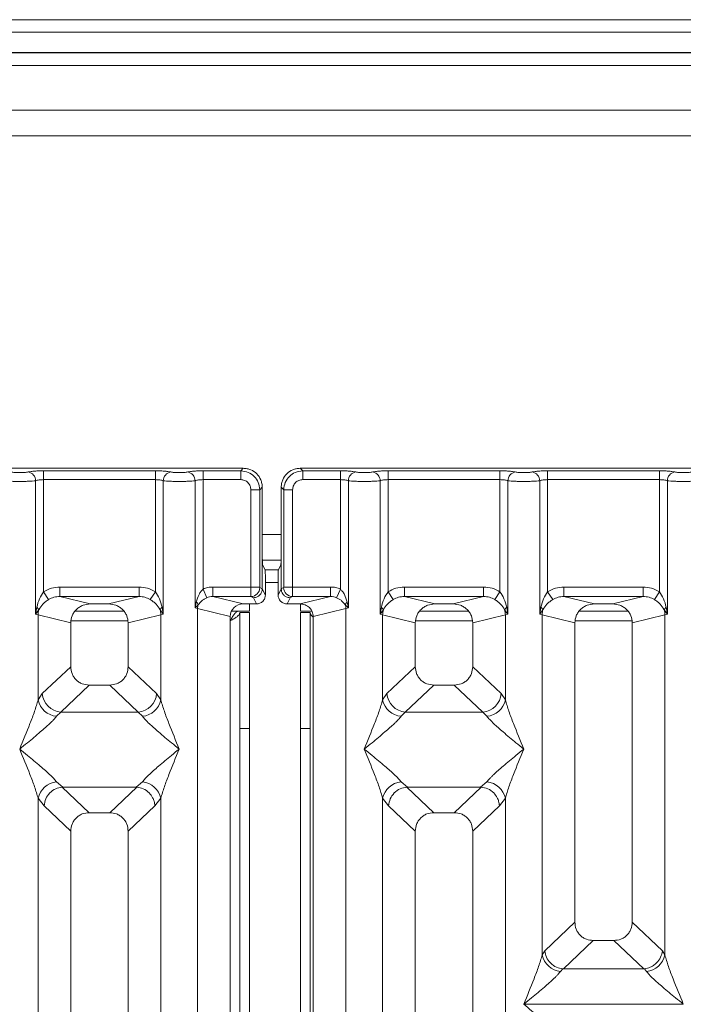
# Model space of a CAD drawing. Units: millimetres. Extents: x 5 to 415, y 5 to 292.
# Drawn here: x 69 to 78, y 129 to 143 of the extents above; entities that cross this region are included whole.
import ezdxf

# ---------------------------------------------------------------- set-up
doc = ezdxf.new("R2010")
doc.units = ezdxf.units.MM

msp = doc.modelspace()

# ---------------------------------------------------------------- linework, layer by layer
at = {"color": 7, "linetype": 'Continuous', "lineweight": 15}
for p, q in [((191.6798, 143.12499), (39.22526, 143.12499)), ((191.6798, 142.94594), (39.22526, 142.94594)), ((192.04344, 142.65776), (38.86162, 142.65776)), ((192.04344, 142.65224), (38.86162, 142.65224)), ((100.95253, 141.83405), (44.22526, 141.83405)), ((100.95253, 141.47042), (44.22526, 141.47042)), ((72.18389, 136.73362), (63.53997, 136.73362)), ((69.33845, 136.69791), (70.93087, 136.69791)), ((69.33845, 136.69791), (69.33845, 136.57188)), ((70.93087, 136.69791), (70.93087, 136.57188)), ((71.61117, 136.69791), (72.14818, 136.69791)), ((71.61117, 136.57188), (71.61117, 136.69791)), ((72.14818, 136.69791), (72.18389, 136.73362)), ((72.14818, 136.57188), (72.14818, 136.69791)), ((72.99452, 136.73362), (73.03023, 136.69791)), ((81.63843, 136.73362), (72.99452, 136.73362)), ((73.03023, 136.69791), (73.56724, 136.69791)), ((73.03023, 136.69791), (73.03023, 136.57188)), ((73.56724, 136.69791), (73.56724, 136.57188)), ((74.24754, 136.69791), (75.83996, 136.69791)), ((74.24754, 136.69791), (74.24754, 136.57188)), ((75.83996, 136.69791), (75.83996, 136.57188)), ((76.52026, 136.69791), (78.11269, 136.69791)), ((76.52026, 136.69791), (76.52026, 136.57188)), ((78.11269, 136.69791), (78.11269, 136.57188)), ((69.22506, 134.65688), (69.22506, 136.55541)), ((69.33845, 136.57188), (69.33845, 134.97533)), ((70.93087, 136.57188), (69.33845, 136.57188)), ((70.93087, 134.97533), (70.93087, 136.57188)), ((71.04426, 136.55541), (71.04426, 134.65688)), ((71.49779, 134.74448), (71.49779, 136.55541)), ((71.61117, 136.57188), (71.61117, 135.01265)), ((72.14818, 136.57188), (71.61117, 136.57188)), ((73.03023, 136.57188), (73.56724, 136.57188)), ((73.56724, 135.01265), (73.56724, 136.57188)), ((73.68062, 136.55541), (73.68062, 134.74448)), ((74.13415, 134.65688), (74.13415, 136.55541)), ((74.24754, 136.57188), (74.24754, 134.97533)), ((74.24754, 136.57188), (75.83996, 136.57188)), ((75.83996, 134.97533), (75.83996, 136.57188)), ((75.95335, 136.55541), (75.95335, 134.65688)), ((76.40688, 134.65688), (76.40688, 136.55541)), ((76.52026, 136.57188), (76.52026, 134.97533)), ((76.52026, 136.57188), (78.11269, 136.57188)), ((78.11269, 134.97533), (78.11269, 136.57188)), ((78.22607, 136.55541), (78.22607, 134.65688)), ((72.29222, 135.0426), (72.29222, 136.42784)), ((72.29222, 136.42784), (72.41825, 136.42784)), ((72.45396, 136.46355), (72.41825, 136.42784)), ((72.41825, 136.42784), (72.41825, 135.0426)), ((72.45396, 135.53975), (72.45396, 136.46355)), ((72.72445, 136.46355), (72.76016, 136.42784)), ((72.72445, 136.46355), (72.72445, 135.53975)), ((72.76016, 135.0426), (72.76016, 136.42784)), ((72.76016, 136.42784), (72.88619, 136.42784)), ((72.88619, 136.42784), (72.88619, 135.0426)), ((72.45396, 135.53975), (72.45396, 135.01728)), ((72.72445, 135.01728), (72.72445, 135.53975)), ((72.45547, 135.42496), (72.72294, 135.42496)), ((72.49471, 135.2886), (72.45987, 135.35838)), ((72.68369, 135.2886), (72.49471, 135.2886)), ((72.68369, 135.2886), (72.71854, 135.35838)), ((72.49841, 135.17524), (72.49841, 134.92829)), ((72.68, 135.17524), (72.68, 134.92829)), ((69.33845, 134.97533), (69.41039, 134.86305)), ((69.57062, 135.0426), (70.69869, 135.0426)), ((69.57062, 135.0426), (69.57062, 134.90657)), ((70.69869, 135.0426), (70.69869, 134.90657)), ((70.93087, 134.97533), (70.85893, 134.86305)), ((71.66663, 134.8905), (71.61117, 135.01265)), ((72.29222, 135.0426), (71.75059, 135.0426)), ((71.75059, 135.0426), (71.75059, 134.90657)), ((72.41825, 135.0426), (72.29222, 135.0426)), ((72.45396, 135.01636), (72.41944, 135.03353)), ((72.45396, 135.01636), (72.45396, 135.01728)), ((72.49841, 134.92829), (72.45396, 135.01728)), ((72.68, 134.92829), (72.72445, 135.01728)), ((72.72445, 135.01636), (72.75897, 135.03353)), ((72.72445, 135.01728), (72.72445, 135.01636)), ((72.76016, 135.0426), (72.88619, 135.0426)), ((72.88619, 135.0426), (73.42782, 135.0426)), ((73.42782, 134.90657), (73.42782, 135.0426)), ((73.56724, 135.01265), (73.51177, 134.8905)), ((74.24754, 134.97533), (74.31948, 134.86305)), ((74.47971, 135.0426), (75.60778, 135.0426)), ((74.47971, 135.0426), (74.47971, 134.90657)), ((75.60778, 135.0426), (75.60778, 134.90657)), ((75.76802, 134.86305), (75.83996, 134.97533)), ((76.52026, 134.97533), (76.59221, 134.86305)), ((76.75244, 135.0426), (77.88051, 135.0426)), ((76.75244, 135.0426), (76.75244, 134.90657)), ((77.88051, 135.0426), (77.88051, 134.90657)), ((78.04075, 134.86305), (78.11269, 134.97533)), ((69.57062, 134.90657), (70.00384, 134.80101)), ((70.69869, 134.90657), (69.57062, 134.90657)), ((70.26547, 134.80101), (70.69869, 134.90657)), ((71.51423, 134.82877), (71.49779, 134.74448)), ((71.75059, 134.90657), (72.18381, 134.80101)), ((72.29341, 134.90657), (71.75059, 134.90657)), ((72.327, 134.88985), (72.29341, 134.90657)), ((72.37137, 134.80101), (72.327, 134.88985)), ((72.80704, 134.80101), (72.85141, 134.88985)), ((72.85141, 134.88985), (72.885, 134.90657)), ((72.885, 134.90657), (73.42782, 134.90657)), ((72.9946, 134.80101), (73.42782, 134.90657)), ((73.68062, 134.74448), (73.66417, 134.82877)), ((74.47971, 134.90657), (74.91294, 134.80101)), ((74.47971, 134.90657), (75.60778, 134.90657)), ((75.17456, 134.80101), (75.60778, 134.90657)), ((76.75244, 134.90657), (77.18566, 134.80101)), ((76.75244, 134.90657), (77.88051, 134.90657)), ((77.44729, 134.80101), (77.88051, 134.90657)), ((69.2419, 134.75414), (69.22506, 134.65688)), ((69.22506, 134.65688), (69.2711, 134.71816)), ((70.48379, 134.69769), (69.78552, 134.69769)), ((70.26547, 134.80101), (70.00384, 134.80101)), ((70.99821, 134.71816), (71.04426, 134.65688)), ((71.04426, 134.65688), (71.02741, 134.75414)), ((71.49779, 134.74448), (71.54185, 134.78883)), ((71.53317, 134.73559), (71.49779, 134.74448)), ((71.53317, 95.54984), (71.53317, 134.73559)), ((71.53317, 134.73559), (71.9983, 134.62226)), ((72.01541, 134.69769), (72.27071, 134.69769)), ((72.13435, 134.67951), (72.27071, 134.67951)), ((72.13435, 133.02619), (72.13435, 134.67951)), ((72.37137, 134.80101), (72.18381, 134.80101)), ((72.27071, 134.80101), (72.27071, 134.69769)), ((72.27071, 134.67951), (72.27071, 133.02619)), ((72.9946, 134.80101), (72.80704, 134.80101)), ((72.99799, 134.80039), (72.99799, 134.69769)), ((72.99799, 134.69769), (73.16214, 134.69769)), ((72.99799, 134.67951), (73.13435, 134.67951)), ((72.99799, 133.02619), (72.99799, 134.67951)), ((73.13435, 134.67951), (73.13435, 133.02619)), ((73.18011, 134.62226), (73.64524, 134.73559)), ((73.63656, 134.78883), (73.68062, 134.74448)), ((73.68062, 134.74448), (73.64524, 134.73559)), ((73.64524, 134.73559), (73.64524, 95.54984)), ((74.151, 134.75414), (74.13415, 134.65688)), ((74.13415, 134.65688), (74.18019, 134.71816)), ((75.39288, 134.69769), (74.69461, 134.69769)), ((75.17456, 134.80101), (74.91294, 134.80101)), ((75.9073, 134.71816), (75.95335, 134.65688)), ((75.95335, 134.65688), (75.9365, 134.75414)), ((76.42372, 134.75414), (76.40688, 134.65688)), ((76.40688, 134.65688), (76.45292, 134.71816)), ((77.66561, 134.69769), (76.96734, 134.69769)), ((77.44729, 134.80101), (77.18566, 134.80101)), ((78.18003, 134.71816), (78.22607, 134.65688)), ((78.22607, 134.65688), (78.20923, 134.75414)), ((69.26044, 134.64621), (69.22506, 134.65688)), ((69.26044, 133.43385), (69.26044, 134.64621)), ((69.26044, 134.64621), (69.72557, 134.53288)), ((69.72557, 134.53288), (69.72557, 133.9074)), ((70.54375, 134.53288), (71.00888, 134.64621)), ((70.54375, 133.9074), (70.54375, 134.53288)), ((71.04426, 134.65688), (71.00888, 134.64621)), ((71.00888, 134.64621), (71.00888, 133.43385)), ((71.9983, 134.62226), (71.99829, 95.66316)), ((73.18011, 95.66316), (73.18011, 134.62226)), ((74.16953, 134.64621), (74.13415, 134.65688)), ((74.16953, 133.43385), (74.16953, 134.64621)), ((74.16953, 134.64621), (74.63466, 134.53288)), ((74.63466, 134.53288), (74.63466, 133.9074)), ((75.45284, 134.53288), (75.91797, 134.64621)), ((75.45284, 133.9074), (75.45284, 134.53288)), ((75.95335, 134.65688), (75.91797, 134.64621)), ((75.91797, 134.64621), (75.91797, 133.43385)), ((76.44226, 134.64621), (76.40688, 134.65688)), ((76.44226, 129.79979), (76.44226, 134.64621)), ((76.44226, 134.64621), (76.90739, 134.53288)), ((76.90739, 134.53288), (76.90739, 130.26831)), ((77.72557, 134.53288), (78.1907, 134.64621)), ((77.72557, 130.26831), (77.72557, 134.53288)), ((78.22607, 134.65688), (78.1907, 134.64621)), ((78.1907, 134.64621), (78.1907, 129.79979)), ((69.32024, 133.5231), (69.72557, 133.9074)), ((70.94908, 133.5231), (70.54375, 133.9074)), ((74.63466, 133.9074), (74.22933, 133.5231)), ((75.85817, 133.5231), (75.45284, 133.9074)), ((69.98875, 133.64523), (69.58239, 133.25994)), ((69.98875, 133.64523), (70.28056, 133.64523)), ((70.68693, 133.25994), (70.28056, 133.64523)), ((74.89784, 133.64523), (74.49148, 133.25994)), ((74.89784, 133.64523), (75.18965, 133.64523)), ((75.59602, 133.25994), (75.18965, 133.64523)), ((69.26044, 133.43385), (69.32024, 133.5231)), ((71.00888, 133.43385), (70.94908, 133.5231)), ((74.22933, 133.5231), (74.16953, 133.43385)), ((75.91797, 133.43385), (75.85817, 133.5231)), ((69.58239, 133.25994), (69.52259, 133.20044)), ((70.68693, 133.25994), (69.58239, 133.25994)), ((70.74673, 133.20044), (70.68693, 133.25994)), ((74.49148, 133.25994), (74.43168, 133.20044)), ((74.49148, 133.25994), (75.59602, 133.25994)), ((75.65582, 133.20044), (75.59602, 133.25994)), ((72.27071, 133.02619), (72.13435, 133.02619)), ((72.13435, 133.02619), (72.13435, 107.19769)), ((72.27071, 133.02619), (72.27071, 107.19769)), ((73.13435, 133.02619), (72.99799, 133.02619)), ((72.99799, 107.19769), (72.99799, 133.02619)), ((73.13435, 107.19769), (73.13435, 133.02619)), ((69.52259, 132.2668), (69.6131, 132.19292)), ((69.6131, 132.19292), (69.60323, 132.19257)), ((69.60323, 132.19257), (69.98875, 131.82705)), ((69.6131, 132.19292), (70.65622, 132.19292)), ((70.28056, 131.82705), (70.66609, 132.19257)), ((70.65622, 132.19292), (70.74673, 132.2668)), ((70.66609, 132.19257), (70.65622, 132.19292)), ((74.43168, 132.2668), (74.52219, 132.19292)), ((74.52219, 132.19292), (74.51232, 132.19257)), ((74.51232, 132.19257), (74.89784, 131.82705)), ((74.52219, 132.19292), (75.56531, 132.19292)), ((75.18965, 131.82705), (75.57518, 132.19257)), ((75.56531, 132.19292), (75.65582, 132.2668)), ((75.57518, 132.19257), (75.56531, 132.19292)), ((69.26044, 117.93014), (69.26044, 132.03339)), ((69.26044, 132.03339), (69.34525, 131.92546)), ((70.92406, 131.92546), (71.00888, 132.03339)), ((71.00888, 132.03339), (71.00888, 117.93014)), ((74.16953, 117.93014), (74.16953, 132.03339)), ((74.16953, 132.03339), (74.25434, 131.92546)), ((75.83316, 131.92546), (75.91797, 132.03339)), ((75.91797, 132.03339), (75.91797, 117.93014)), ((69.72557, 131.56487), (69.34525, 131.92546)), ((70.54375, 131.56487), (70.92406, 131.92546)), ((74.25434, 131.92546), (74.63466, 131.56487)), ((75.45284, 131.56487), (75.83316, 131.92546)), ((70.28056, 131.82705), (69.98875, 131.82705)), ((75.18965, 131.82705), (74.89784, 131.82705)), ((69.72557, 131.56487), (69.72557, 116.0374)), ((70.54375, 116.0374), (70.54375, 131.56487)), ((74.63466, 131.56487), (74.63466, 116.0374)), ((75.45284, 116.0374), (75.45284, 131.56487)), ((76.90739, 130.26831), (76.47778, 129.86099)), ((78.15517, 129.86099), (77.72557, 130.26831)), ((77.17057, 130.00614), (76.74446, 129.60213)), ((77.17057, 130.00614), (77.46238, 130.00614)), ((77.88849, 129.60213), (77.46238, 130.00614)), ((76.44226, 129.79979), (76.47778, 129.86099)), ((78.1907, 129.79979), (78.15517, 129.86099)), ((76.73508, 129.6026), (76.7044, 129.56638)), ((76.74446, 129.60213), (76.73508, 129.6026)), ((77.88849, 129.60213), (76.74446, 129.60213)), ((77.89788, 129.6026), (77.88849, 129.60213)), ((77.92855, 129.56638), (77.89788, 129.6026)), ((76.18011, 129.09956), (76.18093, 129.09841)), ((76.18093, 129.09841), (76.18011, 129.09726)), ((78.45203, 129.09841), (76.18093, 129.09841)), ((78.45203, 129.09841), (78.45284, 129.09956)), ((78.45284, 129.09726), (78.45203, 129.09841))]:
    msp.add_line(p, q, dxfattribs=at)
at = {"color": 8, "linetype": 'Continuous', "lineweight": 15}
for p, q in [((44.04344, 142.47042), (101.13435, 142.47042)), ((72.45396, 135.7886), (72.72445, 135.7886)), ((72.49841, 135.10678), (72.68, 135.10678)), ((69.73116, 134.56133), (70.53816, 134.56133)), ((74.64025, 134.56133), (75.44725, 134.56133)), ((76.91297, 134.56133), (77.71998, 134.56133))]:
    msp.add_line(p, q, dxfattribs=at)
at = {"color": 7, "linetype": 'Continuous', "lineweight": 15}
for centre, radius, start, end in [((69.09584, 136.55435), 0.12923, 0.469668, 79.567387), ((71.17348, 136.55435), 0.12923, 100.432612, 179.530331), ((71.36856, 136.55435), 0.12923, 0.469668, 79.567387), ((73.80984, 136.55435), 0.12923, 100.432612, 179.530331), ((74.00493, 136.55435), 0.12923, 0.469668, 79.567387), ((76.08257, 136.55435), 0.12923, 100.432612, 179.530331), ((76.27765, 136.55435), 0.12923, 0.469668, 79.567387), ((78.3553, 136.55435), 0.12923, 100.432612, 179.530331), ((72.29149, 135.03451), 0.12796, 270.859899, 359.560685), ((72.88692, 135.03451), 0.12796, 180.439313, 269.1401), ((71.45501, 134.75829), 0.09206, 19.377031, 49.95818), ((73.7234, 134.75829), 0.09206, 130.041844, 160.622976), ((69.18755, 134.68018), 0.09178, 24.443447, 53.686137), ((69.54434, 134.6409), 0.28395, 164.210815, 178.928124), ((71.08176, 134.68018), 0.09178, 126.313862, 155.556552), ((70.72498, 134.6409), 0.28395, 1.071875, 15.789184), ((71.72247, 134.73204), 0.18934, 162.545332, 178.926968), ((73.45593, 134.73204), 0.18934, 1.073031, 17.454667), ((74.09665, 134.68018), 0.09178, 24.443447, 53.686137), ((74.45343, 134.6409), 0.28395, 164.210815, 178.928124), ((75.99085, 134.68018), 0.09178, 126.313862, 155.556552), ((75.63407, 134.6409), 0.28395, 1.071875, 15.789184), ((76.36937, 134.68018), 0.09178, 24.443447, 53.686137), ((76.72616, 134.6409), 0.28395, 164.210815, 178.928124), ((78.26358, 134.68018), 0.09178, 126.313862, 155.556552), ((77.9068, 134.6409), 0.28395, 1.071875, 15.789184), ((69.55334, 133.4989), 0.30004, 192.520907, 264.116011), ((69.60655, 133.54616), 0.28724, 184.604772, 265.174088), ((70.66277, 133.54616), 0.28724, 274.825911, 355.395227), ((70.71597, 133.4989), 0.30004, 275.884003, 347.479093), ((74.46243, 133.4989), 0.30004, 192.520907, 264.116011), ((74.51564, 133.54616), 0.28724, 184.604772, 265.174088), ((75.57186, 133.54616), 0.28724, 274.825911, 355.395227), ((75.62506, 133.4989), 0.30004, 275.884003, 347.479093), ((69.55334, 131.96834), 0.30004, 95.883988, 167.479092), ((70.71597, 131.96834), 0.30004, 12.52091, 84.11601), ((74.46243, 131.96834), 0.30004, 95.884003, 167.479093), ((75.62506, 131.96834), 0.30004, 12.520907, 84.116011), ((76.73516, 129.86484), 0.30004, 192.520907, 264.116011), ((77.89779, 129.86484), 0.30004, 275.884003, 347.479093)]:
    msp.add_arc(centre, radius, start, end, dxfattribs=at)
msp.add_ellipse((72.18745, 134.61875), major_axis=(0.1842, -0.04488), ratio=0.95903453, start_param=1.8195928, end_param=3.37114505, dxfattribs=at)
for points, knots in [([(68.87735, 136.68145), (68.88465, 136.68012), (68.89922, 136.67747), (68.92911, 136.67461), (68.96251, 136.67275), (68.99826, 136.67216), (69.03405, 136.67275), (69.06744, 136.67461), (69.09737, 136.67746), (69.11193, 136.68011), (69.11924, 136.68145)], [0, 0, 0, 0, 0.12546393, 0.25045589, 0.37512879, 0.49999469, 0.62452459, 0.74953363, 0.87436303, 1, 1, 1, 1]), ([(69.11924, 136.68145), (69.13227, 136.68381), (69.1587, 136.68861), (69.21297, 136.69383), (69.274, 136.69728), (69.31719, 136.6977), (69.33845, 136.69791)], [0, 0, 0, 0, 0.24695298, 0.50093367, 0.75440287, 1, 1, 1, 1]), ([(71.15008, 136.68145), (71.13705, 136.68381), (71.11062, 136.68861), (71.05634, 136.69383), (70.99532, 136.69728), (70.95213, 136.6977), (70.93087, 136.69791)], [0, 0, 0, 0, 0.24695298, 0.50093367, 0.75440287, 1, 1, 1, 1]), ([(71.39196, 136.68145), (71.38467, 136.68012), (71.37011, 136.67746), (71.34018, 136.67461), (71.30679, 136.67275), (71.27101, 136.67216), (71.23524, 136.67275), (71.20184, 136.67461), (71.17193, 136.67747), (71.15737, 136.68012), (71.15008, 136.68145)], [0, 0, 0, 0, 0.125517572, 0.250466438, 0.375395083, 0.500002799, 0.624788394, 0.749539157, 0.874574733, 1, 1, 1, 1]), ([(71.39196, 136.68145), (71.405, 136.68381), (71.43143, 136.68861), (71.4857, 136.69383), (71.54673, 136.69728), (71.58992, 136.6977), (71.61117, 136.69791)], [0, 0, 0, 0, 0.24695298, 0.50093367, 0.75440287, 1, 1, 1, 1]), ([(72.14818, 136.69791), (72.18439, 136.69339), (72.2549, 136.68457), (72.34263, 136.62229), (72.40491, 136.53456), (72.41373, 136.46405), (72.41825, 136.42784)], [0, 0, 0, 0, 0.25676548, 0.5, 0.74322461, 1, 1, 1, 1]), ([(72.45396, 136.46355), (72.45288, 136.48203), (72.45074, 136.51845), (72.429, 136.58614), (72.38005, 136.65971), (72.30648, 136.70866), (72.23879, 136.7304), (72.20237, 136.73254), (72.18389, 136.73362)], [0, 0, 0, 0, 0.13081741, 0.25784634, 0.49999995, 0.74214837, 0.86917862, 1, 1, 1, 1]), ([(72.99452, 136.73362), (72.97604, 136.73254), (72.93962, 136.7304), (72.87193, 136.70866), (72.79836, 136.65971), (72.74941, 136.58614), (72.72767, 136.51845), (72.72553, 136.48203), (72.72445, 136.46355)], [0, 0, 0, 0, 0.13081609, 0.25784457, 0.49999995, 0.74214837, 0.86917861, 1, 1, 1, 1]), ([(72.76016, 136.42784), (72.76468, 136.46405), (72.7735, 136.53456), (72.83578, 136.62229), (72.92351, 136.68457), (72.99402, 136.69339), (73.03023, 136.69791)], [0, 0, 0, 0, 0.25676547, 0.5, 0.74322852, 1, 1, 1, 1]), ([(73.56724, 136.69791), (73.58849, 136.6977), (73.63168, 136.69728), (73.69271, 136.69383), (73.74698, 136.68861), (73.77341, 136.68381), (73.78644, 136.68145)], [0, 0, 0, 0, 0.24559713, 0.49906633, 0.75304702, 1, 1, 1, 1]), ([(73.78644, 136.68145), (73.79374, 136.68012), (73.80831, 136.67747), (73.8382, 136.67461), (73.8716, 136.67275), (73.90735, 136.67216), (73.94314, 136.67275), (73.97653, 136.67461), (74.00646, 136.67746), (74.02102, 136.68011), (74.02833, 136.68145)], [0, 0, 0, 0, 0.125463926, 0.250455894, 0.375128794, 0.49999469, 0.62452459, 0.749533631, 0.874363028, 1, 1, 1, 1]), ([(74.02833, 136.68145), (74.04136, 136.68381), (74.06779, 136.68861), (74.12206, 136.69383), (74.18309, 136.69728), (74.22628, 136.6977), (74.24754, 136.69791)], [0, 0, 0, 0, 0.246952976, 0.500933674, 0.754402869, 1, 1, 1, 1]), ([(75.83996, 136.69791), (75.86122, 136.6977), (75.90441, 136.69728), (75.96544, 136.69383), (76.01971, 136.68861), (76.04614, 136.68381), (76.05917, 136.68145)], [0, 0, 0, 0, 0.24559713, 0.49906633, 0.75304702, 1, 1, 1, 1]), ([(76.05917, 136.68145), (76.06647, 136.68012), (76.08104, 136.67747), (76.11093, 136.67461), (76.14432, 136.67275), (76.18008, 136.67216), (76.21587, 136.67275), (76.24926, 136.67461), (76.27919, 136.67746), (76.29375, 136.68011), (76.30106, 136.68145)], [0, 0, 0, 0, 0.12546393, 0.25045589, 0.37512879, 0.49999469, 0.62452459, 0.74953363, 0.87436303, 1, 1, 1, 1]), ([(76.30106, 136.68145), (76.31409, 136.68381), (76.34052, 136.68861), (76.39479, 136.69383), (76.45582, 136.69728), (76.49901, 136.6977), (76.52026, 136.69791)], [0, 0, 0, 0, 0.24695298, 0.50093367, 0.75440287, 1, 1, 1, 1]), ([(78.11269, 136.69791), (78.13394, 136.6977), (78.17714, 136.69728), (78.23816, 136.69383), (78.29244, 136.68861), (78.31887, 136.68381), (78.3319, 136.68145)], [0, 0, 0, 0, 0.245597131, 0.499066326, 0.753047024, 1, 1, 1, 1]), ([(78.3319, 136.68145), (78.3392, 136.68012), (78.35376, 136.67747), (78.38365, 136.67461), (78.41705, 136.67275), (78.45281, 136.67216), (78.4886, 136.67275), (78.52198, 136.67461), (78.55192, 136.67746), (78.56648, 136.68011), (78.57378, 136.68145)], [0, 0, 0, 0, 0.12546393, 0.25045589, 0.37512879, 0.49999469, 0.62452459, 0.74953363, 0.87436303, 1, 1, 1, 1]), ([(68.77153, 136.55541), (68.78625, 136.55401), (68.81507, 136.55128), (68.87304, 136.54847), (68.93479, 136.54673), (68.9983, 136.54613), (69.0618, 136.54673), (69.12355, 136.54847), (69.18152, 136.55128), (69.21034, 136.55401), (69.22506, 136.55541)], [0, 0, 0, 0, 0.13340389, 0.26118829, 0.38337749, 0.5, 0.61662591, 0.73881625, 0.86659951, 1, 1, 1, 1]), ([(69.22506, 136.55541), (69.23218, 136.55789), (69.24585, 136.56265), (69.27397, 136.56784), (69.305, 136.57123), (69.32739, 136.57166), (69.33845, 136.57188)], [0, 0, 0, 0, 0.2621122, 0.50343836, 0.75475305, 1, 1, 1, 1]), ([(70.93087, 136.57188), (70.94193, 136.57166), (70.96431, 136.57123), (70.99535, 136.56784), (71.02346, 136.56265), (71.03714, 136.55789), (71.04426, 136.55541)], [0, 0, 0, 0, 0.24523165, 0.4965616, 0.73786915, 1, 1, 1, 1]), ([(71.49779, 136.55541), (71.48307, 136.55401), (71.45425, 136.55128), (71.39628, 136.54847), (71.33453, 136.54673), (71.27102, 136.54613), (71.20752, 136.54673), (71.14577, 136.54847), (71.0878, 136.55128), (71.05898, 136.55401), (71.04426, 136.55541)], [0, 0, 0, 0, 0.13340026, 0.26118344, 0.38337385, 0.5, 0.61661998, 0.73880834, 0.86659358, 1, 1, 1, 1]), ([(71.49779, 136.55541), (71.50491, 136.55789), (71.51858, 136.56265), (71.54669, 136.56784), (71.57773, 136.57123), (71.60012, 136.57166), (71.61117, 136.57188)], [0, 0, 0, 0, 0.262112199, 0.50343836, 0.754753054, 1, 1, 1, 1]), ([(72.29222, 136.42784), (72.2903, 136.44604), (72.28735, 136.47406), (72.26947, 136.5077), (72.25094, 136.53056), (72.22806, 136.54912), (72.19444, 136.56701), (72.16638, 136.56996), (72.14818, 136.57188)], [0, 0, 0, 0, 0.24034464, 0.37007321, 0.49999995, 0.62950957, 0.75965536, 1, 1, 1, 1]), ([(73.03023, 136.57188), (73.01203, 136.56996), (72.984, 136.56701), (72.95037, 136.54913), (72.92751, 136.5306), (72.90895, 136.50772), (72.89106, 136.4741), (72.88811, 136.44604), (72.88619, 136.42784)], [0, 0, 0, 0, 0.24034464, 0.37007321, 0.49999995, 0.62950957, 0.75965536, 1, 1, 1, 1]), ([(73.56724, 136.57188), (73.57829, 136.57166), (73.60068, 136.57123), (73.63171, 136.56784), (73.65983, 136.56265), (73.6735, 136.55789), (73.68062, 136.55541)], [0, 0, 0, 0, 0.24523165, 0.496561595, 0.737869156, 1, 1, 1, 1]), ([(73.68062, 136.55541), (73.69534, 136.55401), (73.72416, 136.55128), (73.78213, 136.54847), (73.84388, 136.54673), (73.90739, 136.54613), (73.97089, 136.54673), (74.03264, 136.54847), (74.09061, 136.55128), (74.11943, 136.55401), (74.13415, 136.55541)], [0, 0, 0, 0, 0.13340389, 0.26118829, 0.38337749, 0.5, 0.61662591, 0.73881625, 0.86659951, 1, 1, 1, 1]), ([(74.13415, 136.55541), (74.14127, 136.55789), (74.15494, 136.56265), (74.18306, 136.56784), (74.21409, 136.57123), (74.23648, 136.57166), (74.24754, 136.57188)], [0, 0, 0, 0, 0.2621122, 0.50343836, 0.75475305, 1, 1, 1, 1]), ([(75.83996, 136.57188), (75.85102, 136.57166), (75.8734, 136.57123), (75.90444, 136.56784), (75.93255, 136.56265), (75.94623, 136.55789), (75.95335, 136.55541)], [0, 0, 0, 0, 0.24523165, 0.4965616, 0.73786915, 1, 1, 1, 1]), ([(75.95335, 136.55541), (75.96807, 136.55401), (75.99689, 136.55128), (76.05486, 136.54847), (76.11661, 136.54673), (76.18011, 136.54613), (76.24362, 136.54673), (76.30537, 136.54847), (76.36334, 136.55128), (76.39216, 136.55401), (76.40688, 136.55541)], [0, 0, 0, 0, 0.13340389, 0.26118829, 0.38337749, 0.5, 0.61662591, 0.73881624, 0.86659951, 1, 1, 1, 1]), ([(76.40688, 136.55541), (76.414, 136.55789), (76.42767, 136.56265), (76.45578, 136.56784), (76.48682, 136.57123), (76.50921, 136.57166), (76.52026, 136.57188)], [0, 0, 0, 0, 0.2621122, 0.50343836, 0.75475305, 1, 1, 1, 1]), ([(78.11269, 136.57188), (78.12375, 136.57166), (78.14613, 136.57123), (78.17717, 136.56784), (78.20528, 136.56265), (78.21895, 136.55789), (78.22607, 136.55541)], [0, 0, 0, 0, 0.24523165, 0.4965616, 0.73786915, 1, 1, 1, 1]), ([(78.22607, 136.55541), (78.24079, 136.55401), (78.26961, 136.55128), (78.32758, 136.54847), (78.38933, 136.54673), (78.45284, 136.54613), (78.51635, 136.54673), (78.5781, 136.54847), (78.63607, 136.55128), (78.66489, 136.55401), (78.67961, 136.55541)], [0, 0, 0, 0, 0.13340389, 0.26118829, 0.38337749, 0.5, 0.61662591, 0.73881625, 0.86659951, 1, 1, 1, 1]), ([(72.45987, 135.35838), (72.45911, 135.36222), (72.45754, 135.37019), (72.45556, 135.4129), (72.45421, 135.47232), (72.45404, 135.51782), (72.45396, 135.53975)], [0, 0, 0, 0, 0.24105656, 0.50009639, 0.75907651, 1, 1, 1, 1]), ([(72.72445, 135.53975), (72.72437, 135.51782), (72.7242, 135.47232), (72.72285, 135.4129), (72.72087, 135.37019), (72.7193, 135.36222), (72.71854, 135.35838)], [0, 0, 0, 0, 0.24092349, 0.49990361, 0.75894344, 1, 1, 1, 1]), ([(72.49841, 135.17524), (72.49836, 135.18895), (72.49825, 135.21739), (72.49741, 135.25453), (72.49617, 135.28122), (72.49519, 135.2862), (72.49471, 135.2886)], [0, 0, 0, 0, 0.24092349, 0.49990361, 0.75894344, 1, 1, 1, 1]), ([(72.68369, 135.2886), (72.68322, 135.2862), (72.68224, 135.28122), (72.681, 135.25453), (72.68016, 135.21739), (72.68005, 135.18895), (72.68, 135.17524)], [0, 0, 0, 0, 0.24105656, 0.50009639, 0.75907651, 1, 1, 1, 1]), ([(69.33845, 134.97533), (69.31736, 134.94293), (69.27238, 134.8738), (69.25248, 134.79565), (69.2419, 134.75414)], [0, 0, 0, 0, 0.46878058, 1, 1, 1, 1]), ([(69.33845, 134.97533), (69.37453, 134.99477), (69.44709, 135.03386), (69.5293, 135.03968), (69.57062, 135.0426)], [0, 0, 0, 0, 0.49741134, 1, 1, 1, 1]), ([(70.69869, 135.0426), (70.74001, 135.03968), (70.82223, 135.03386), (70.89478, 134.99477), (70.93087, 134.97533)], [0, 0, 0, 0, 0.502588662, 1, 1, 1, 1]), ([(71.02741, 134.75414), (71.01683, 134.79568), (70.99692, 134.87383), (70.95194, 134.94295), (70.93087, 134.97533)], [0, 0, 0, 0, 0.53161976, 1, 1, 1, 1]), ([(71.61117, 135.01265), (71.6008, 135.00182), (71.57802, 134.97805), (71.54137, 134.91731), (71.52525, 134.86472), (71.51423, 134.82877)], [0, 0, 0, 0, 0.20918482, 0.4593551, 1, 1, 1, 1]), ([(71.75059, 135.0426), (71.72647, 135.04132), (71.67839, 135.03878), (71.63353, 135.02134), (71.61117, 135.01265)], [0, 0, 0, 0, 0.5017781, 1, 1, 1, 1]), ([(72.29341, 134.90657), (72.29331, 134.90797), (72.29313, 134.91071), (72.29282, 134.92624), (72.29251, 134.95543), (72.29227, 134.99871), (72.29224, 135.02865), (72.29222, 135.0426)], [0, 0, 0, 0, 0.15186503, 0.29616389, 0.56073117, 0.79538318, 1, 1, 1, 1]), ([(72.45396, 135.01636), (72.45209, 135.00029), (72.44923, 134.9758), (72.43321, 134.94649), (72.41367, 134.92243), (72.38756, 134.90394), (72.35641, 134.89209), (72.33724, 134.89063), (72.327, 134.88985)], [0, 0, 0, 0, 0.24228415, 0.3692032, 0.49962047, 0.70951436, 0.84478584, 1, 1, 1, 1]), ([(72.41825, 135.0426), (72.41827, 135.04145), (72.41831, 135.03919), (72.41857, 135.03629), (72.41896, 135.03416), (72.41928, 135.03374), (72.41944, 135.03353)], [0, 0, 0, 0, 0.25153304, 0.4958688, 0.74051232, 1, 1, 1, 1]), ([(72.85141, 134.88985), (72.84117, 134.89063), (72.822, 134.89209), (72.79085, 134.90394), (72.76474, 134.92243), (72.7452, 134.94649), (72.72918, 134.9758), (72.72632, 135.00029), (72.72445, 135.01636)], [0, 0, 0, 0, 0.15520378, 0.29047181, 0.50037954, 0.63079017, 0.75770702, 1, 1, 1, 1]), ([(72.76016, 135.0426), (72.76014, 135.04144), (72.7601, 135.03915), (72.75983, 135.03626), (72.75944, 135.03414), (72.75913, 135.03374), (72.75897, 135.03353)], [0, 0, 0, 0, 0.25330451, 0.49866099, 0.74751693, 1, 1, 1, 1]), ([(72.88619, 135.0426), (72.88617, 135.02865), (72.88614, 134.99871), (72.8859, 134.95543), (72.88559, 134.92624), (72.88528, 134.91071), (72.8851, 134.90797), (72.885, 134.90657)], [0, 0, 0, 0, 0.20461677, 0.43926877, 0.70383606, 0.84813494, 1, 1, 1, 1]), ([(73.56724, 135.01265), (73.54488, 135.02134), (73.50001, 135.03878), (73.45194, 135.04132), (73.42782, 135.0426)], [0, 0, 0, 0, 0.4982219, 1, 1, 1, 1]), ([(73.66417, 134.82877), (73.65318, 134.86465), (73.63708, 134.9172), (73.60047, 134.97796), (73.57763, 135.0018), (73.56724, 135.01265)], [0, 0, 0, 0, 0.53948938, 0.79031612, 1, 1, 1, 1]), ([(74.24754, 134.97533), (74.22645, 134.94293), (74.18147, 134.8738), (74.16157, 134.79565), (74.151, 134.75414)], [0, 0, 0, 0, 0.46878058, 1, 1, 1, 1]), ([(74.24754, 134.97533), (74.28362, 134.99477), (74.35618, 135.03386), (74.43839, 135.03968), (74.47971, 135.0426)], [0, 0, 0, 0, 0.49741134, 1, 1, 1, 1]), ([(75.60778, 135.0426), (75.64911, 135.03968), (75.73132, 135.03386), (75.80387, 134.99477), (75.83996, 134.97533)], [0, 0, 0, 0, 0.50258866, 1, 1, 1, 1]), ([(75.9365, 134.75414), (75.92592, 134.79568), (75.90602, 134.87383), (75.86103, 134.94295), (75.83996, 134.97533)], [0, 0, 0, 0, 0.531619765, 1, 1, 1, 1]), ([(76.52026, 134.97533), (76.49918, 134.94293), (76.4542, 134.8738), (76.4343, 134.79565), (76.42372, 134.75414)], [0, 0, 0, 0, 0.46878058, 1, 1, 1, 1]), ([(76.52026, 134.97533), (76.55635, 134.99477), (76.6289, 135.03386), (76.71112, 135.03968), (76.75244, 135.0426)], [0, 0, 0, 0, 0.497411338, 1, 1, 1, 1]), ([(77.88051, 135.0426), (77.92183, 135.03968), (78.00405, 135.03386), (78.0766, 134.99477), (78.11269, 134.97533)], [0, 0, 0, 0, 0.50258866, 1, 1, 1, 1]), ([(78.20923, 134.75414), (78.19865, 134.79568), (78.17874, 134.87383), (78.13376, 134.94295), (78.11269, 134.97533)], [0, 0, 0, 0, 0.53161976, 1, 1, 1, 1]), ([(69.2711, 134.71816), (69.28838, 134.74568), (69.31416, 134.78675), (69.36544, 134.83298), (69.39561, 134.85316), (69.41039, 134.86305)], [0, 0, 0, 0, 0.50869396, 0.75925589, 1, 1, 1, 1]), ([(69.41039, 134.86305), (69.43532, 134.87582), (69.48573, 134.90163), (69.54212, 134.90491), (69.57062, 134.90657)], [0, 0, 0, 0, 0.4945789, 1, 1, 1, 1]), ([(70.69869, 134.90657), (70.7272, 134.90491), (70.78359, 134.90163), (70.834, 134.87582), (70.85893, 134.86305)], [0, 0, 0, 0, 0.5054211, 1, 1, 1, 1]), ([(70.85893, 134.86305), (70.87378, 134.85311), (70.90391, 134.83294), (70.95518, 134.78671), (70.98092, 134.7457), (70.99821, 134.71816)], [0, 0, 0, 0, 0.2418433, 0.49090047, 1, 1, 1, 1]), ([(71.54185, 134.78883), (71.55765, 134.80919), (71.58109, 134.83942), (71.62662, 134.87137), (71.65361, 134.88428), (71.66663, 134.8905)], [0, 0, 0, 0, 0.51653199, 0.76680303, 1, 1, 1, 1]), ([(71.66663, 134.8905), (71.67911, 134.895), (71.70626, 134.9048), (71.73503, 134.90595), (71.75059, 134.90657)], [0, 0, 0, 0, 0.45927409, 1, 1, 1, 1]), ([(72.49841, 134.92829), (72.4967, 134.91227), (72.49407, 134.88756), (72.47827, 134.85789), (72.46186, 134.83765), (72.44165, 134.8212), (72.41204, 134.80536), (72.38735, 134.80272), (72.37137, 134.80101)], [0, 0, 0, 0, 0.23976084, 0.36994112, 0.50029658, 0.63035838, 0.76064673, 1, 1, 1, 1]), ([(72.80704, 134.80101), (72.79106, 134.80272), (72.76638, 134.80536), (72.73677, 134.8212), (72.71657, 134.83763), (72.70015, 134.85788), (72.68434, 134.88755), (72.68171, 134.91227), (72.68, 134.92829)], [0, 0, 0, 0, 0.239353266, 0.369396136, 0.499703656, 0.629813218, 0.760239164, 1, 1, 1, 1]), ([(73.42782, 134.90657), (73.44337, 134.90595), (73.47215, 134.9048), (73.4993, 134.895), (73.51177, 134.8905)], [0, 0, 0, 0, 0.54072591, 1, 1, 1, 1]), ([(73.51177, 134.8905), (73.52489, 134.88423), (73.55194, 134.87128), (73.59742, 134.83931), (73.6208, 134.80915), (73.63656, 134.78883)], [0, 0, 0, 0, 0.23499078, 0.48463943, 1, 1, 1, 1]), ([(74.18019, 134.71816), (74.19747, 134.74568), (74.22325, 134.78675), (74.27453, 134.83298), (74.3047, 134.85316), (74.31948, 134.86305)], [0, 0, 0, 0, 0.50869396, 0.75925589, 1, 1, 1, 1]), ([(74.31948, 134.86305), (74.34441, 134.87582), (74.39482, 134.90163), (74.45121, 134.90491), (74.47971, 134.90657)], [0, 0, 0, 0, 0.4945789, 1, 1, 1, 1]), ([(75.60778, 134.90657), (75.63629, 134.90491), (75.69268, 134.90163), (75.74309, 134.87582), (75.76802, 134.86305)], [0, 0, 0, 0, 0.5054211, 1, 1, 1, 1]), ([(75.76802, 134.86305), (75.78287, 134.85311), (75.813, 134.83294), (75.86427, 134.78671), (75.89001, 134.7457), (75.9073, 134.71816)], [0, 0, 0, 0, 0.2418433, 0.49090047, 1, 1, 1, 1]), ([(76.45292, 134.71816), (76.4702, 134.74568), (76.49598, 134.78675), (76.54726, 134.83298), (76.57743, 134.85316), (76.59221, 134.86305)], [0, 0, 0, 0, 0.50869396, 0.75925589, 1, 1, 1, 1]), ([(76.59221, 134.86305), (76.61714, 134.87582), (76.66755, 134.90163), (76.72394, 134.90491), (76.75244, 134.90657)], [0, 0, 0, 0, 0.4945789, 1, 1, 1, 1]), ([(77.88051, 134.90657), (77.90901, 134.90491), (77.96541, 134.90163), (78.01582, 134.87582), (78.04075, 134.86305)], [0, 0, 0, 0, 0.5054211, 1, 1, 1, 1]), ([(78.04075, 134.86305), (78.05559, 134.85311), (78.08573, 134.83294), (78.13699, 134.78671), (78.16274, 134.7457), (78.18003, 134.71816)], [0, 0, 0, 0, 0.2418433, 0.49090047, 1, 1, 1, 1]), ([(70.00384, 134.80101), (69.96874, 134.79747), (69.91478, 134.79203), (69.84972, 134.75877), (69.80552, 134.72428), (69.76965, 134.68173), (69.73506, 134.61923), (69.7293, 134.56681), (69.72557, 134.53288)], [0, 0, 0, 0, 0.24447699, 0.3757531, 0.50603596, 0.63523483, 0.76382889, 1, 1, 1, 1]), ([(70.54375, 134.53288), (70.54002, 134.56681), (70.53426, 134.61921), (70.49968, 134.68172), (70.46382, 134.72426), (70.41962, 134.75876), (70.35456, 134.79203), (70.30058, 134.79747), (70.26547, 134.80101)], [0, 0, 0, 0, 0.2361711, 0.36465446, 0.49396415, 0.62413455, 0.75552301, 1, 1, 1, 1]), ([(71.99799, 134.56133), (72.00918, 134.58182), (72.02996, 134.61987), (72.06024, 134.66473), (72.08809, 134.69262), (72.10636, 134.69605), (72.11506, 134.69769)], [0, 0, 0, 0, 0.28628581, 0.53145283, 0.77653179, 1, 1, 1, 1]), ([(73.18011, 134.62226), (73.17763, 134.64488), (73.17379, 134.67981), (73.15073, 134.72148), (73.12683, 134.74984), (73.09736, 134.77284), (73.05399, 134.79502), (73.018, 134.79865), (72.9946, 134.80101)], [0, 0, 0, 0, 0.2361711, 0.36462678, 0.49396418, 0.62410645, 0.75552301, 1, 1, 1, 1]), ([(73.18011, 134.61601), (73.17814, 134.6173), (73.16121, 134.62834), (73.14116, 134.64914), (73.13662, 134.66865), (73.13435, 134.67841)], [0, 0, 0, 0, 0.06175514, 0.53087757, 1, 1, 1, 1]), ([(74.91294, 134.80101), (74.87783, 134.79747), (74.82387, 134.79203), (74.75881, 134.75877), (74.71461, 134.72428), (74.67874, 134.68173), (74.64415, 134.61923), (74.63839, 134.56681), (74.63466, 134.53288)], [0, 0, 0, 0, 0.24447699, 0.3757531, 0.50603596, 0.63523483, 0.76382889, 1, 1, 1, 1]), ([(75.45284, 134.53288), (75.44911, 134.56681), (75.44335, 134.61921), (75.40877, 134.68172), (75.37291, 134.72426), (75.32871, 134.75876), (75.26365, 134.79203), (75.20967, 134.79747), (75.17456, 134.80101)], [0, 0, 0, 0, 0.2361711, 0.36465446, 0.49396415, 0.62413455, 0.75552301, 1, 1, 1, 1]), ([(77.18566, 134.80101), (77.15055, 134.79747), (77.0966, 134.79203), (77.03153, 134.75877), (76.98734, 134.72428), (76.95147, 134.68173), (76.91688, 134.61923), (76.91112, 134.56681), (76.90739, 134.53288)], [0, 0, 0, 0, 0.24447699, 0.3757531, 0.50603596, 0.63523483, 0.76382889, 1, 1, 1, 1]), ([(77.72557, 134.53288), (77.72184, 134.56681), (77.71608, 134.61921), (77.6815, 134.68172), (77.64564, 134.72426), (77.60143, 134.75876), (77.53637, 134.79203), (77.4824, 134.79747), (77.44729, 134.80101)], [0, 0, 0, 0, 0.2361711, 0.36465446, 0.49396415, 0.62413455, 0.75552301, 1, 1, 1, 1]), ([(69.72557, 133.9074), (69.72898, 133.87384), (69.7342, 133.82245), (69.76665, 133.76095), (69.80021, 133.71958), (69.84176, 133.68613), (69.90351, 133.65382), (69.95508, 133.64862), (69.98875, 133.64523)], [0, 0, 0, 0, 0.24230236, 0.37109655, 0.49936625, 0.62762198, 0.75682303, 1, 1, 1, 1]), ([(70.28056, 133.64523), (70.31424, 133.64862), (70.36579, 133.65381), (70.42755, 133.68612), (70.46908, 133.71955), (70.50266, 133.76093), (70.53511, 133.82244), (70.54034, 133.87384), (70.54375, 133.9074)], [0, 0, 0, 0, 0.24317697, 0.37226252, 0.50063387, 0.62878813, 0.75769764, 1, 1, 1, 1]), ([(74.63466, 133.9074), (74.63807, 133.87384), (74.64329, 133.82245), (74.67574, 133.76095), (74.7093, 133.71958), (74.75085, 133.68613), (74.81261, 133.65382), (74.86417, 133.64862), (74.89784, 133.64523)], [0, 0, 0, 0, 0.24230236, 0.37109655, 0.49936625, 0.62762198, 0.75682303, 1, 1, 1, 1]), ([(75.18965, 133.64523), (75.22333, 133.64862), (75.27488, 133.65381), (75.33664, 133.68612), (75.37817, 133.71955), (75.41175, 133.76093), (75.4442, 133.82244), (75.44943, 133.87384), (75.45284, 133.9074)], [0, 0, 0, 0, 0.24317697, 0.37226252, 0.50063387, 0.62878813, 0.75769764, 1, 1, 1, 1]), ([(68.9983, 132.73362), (69.04765, 132.85488), (69.1217, 133.0368), (69.21354, 133.2741), (69.24482, 133.38065), (69.26044, 133.43385)], [0, 0, 0, 0, 0.50021545, 0.75046029, 1, 1, 1, 1]), ([(71.00888, 133.43385), (71.0245, 133.38065), (71.05578, 133.2741), (71.14762, 133.0368), (71.22167, 132.85488), (71.27102, 132.73362)], [0, 0, 0, 0, 0.24953971, 0.49978455, 1, 1, 1, 1]), ([(73.90739, 132.73362), (73.95674, 132.85488), (74.03079, 133.0368), (74.12263, 133.2741), (74.15391, 133.38065), (74.16953, 133.43385)], [0, 0, 0, 0, 0.50021545, 0.75046029, 1, 1, 1, 1]), ([(75.91797, 133.43385), (75.93359, 133.38065), (75.96487, 133.2741), (76.05671, 133.0368), (76.13076, 132.85488), (76.18011, 132.73362)], [0, 0, 0, 0, 0.24953971, 0.49978455, 1, 1, 1, 1]), ([(69.52259, 133.20044), (69.51049, 133.1852), (69.49163, 133.16143), (69.45586, 133.12492), (69.41704, 133.08731), (69.36261, 133.03786), (69.2881, 132.97308), (69.20226, 132.90098), (69.10367, 132.81973), (69.0354, 132.76394), (68.9983, 132.73362)], [0, 0, 0, 0, 0.11589574, 0.180663414, 0.25040661, 0.367047014, 0.500141965, 0.658792026, 0.814525343, 1, 1, 1, 1]), ([(71.27102, 132.73362), (71.23392, 132.76394), (71.16566, 132.81973), (71.06705, 132.90098), (70.98125, 132.97307), (70.90661, 133.0379), (70.8416, 133.09717), (70.78522, 133.15218), (70.75892, 133.18517), (70.74673, 133.20044)], [0, 0, 0, 0, 0.18549538, 0.34124904, 0.49993129, 0.63303563, 0.74970324, 0.88408315, 1, 1, 1, 1]), ([(74.43168, 133.20044), (74.41958, 133.1852), (74.40072, 133.16143), (74.36495, 133.12492), (74.32613, 133.08731), (74.2717, 133.03786), (74.19719, 132.97308), (74.11135, 132.90098), (74.01276, 132.81973), (73.94449, 132.76394), (73.90739, 132.73362)], [0, 0, 0, 0, 0.11589574, 0.18066341, 0.25040661, 0.36704701, 0.50014196, 0.65879203, 0.81452535, 1, 1, 1, 1]), ([(76.18011, 132.73362), (76.14301, 132.76394), (76.07475, 132.81973), (75.97614, 132.90098), (75.89034, 132.97307), (75.8157, 133.0379), (75.75069, 133.09717), (75.69431, 133.15218), (75.66801, 133.18517), (75.65582, 133.20044)], [0, 0, 0, 0, 0.18549537, 0.34124904, 0.49993129, 0.63303563, 0.74970324, 0.88408315, 1, 1, 1, 1]), ([(69.26044, 132.03339), (69.24482, 132.08659), (69.21354, 132.19315), (69.1217, 132.43044), (69.04765, 132.61236), (68.9983, 132.73362)], [0, 0, 0, 0, 0.24953971, 0.49978455, 1, 1, 1, 1]), ([(68.9983, 132.73362), (69.0354, 132.7033), (69.10366, 132.64752), (69.20227, 132.56626), (69.28807, 132.49417), (69.3627, 132.42934), (69.42772, 132.37007), (69.48409, 132.31506), (69.5104, 132.28207), (69.52259, 132.2668)], [0, 0, 0, 0, 0.18549537, 0.34124903, 0.49993129, 0.63303563, 0.74970324, 0.88408315, 1, 1, 1, 1]), ([(70.74673, 132.2668), (70.75883, 132.28204), (70.77769, 132.30581), (70.81346, 132.34232), (70.85228, 132.37993), (70.90671, 132.42938), (70.98122, 132.49416), (71.06706, 132.56626), (71.16565, 132.64751), (71.23392, 132.7033), (71.27102, 132.73362)], [0, 0, 0, 0, 0.11589574, 0.18066341, 0.25040661, 0.36704702, 0.50014196, 0.65879203, 0.81452534, 1, 1, 1, 1]), ([(71.27102, 132.73362), (71.22167, 132.61236), (71.14762, 132.43044), (71.05578, 132.19315), (71.0245, 132.08659), (71.00888, 132.03339)], [0, 0, 0, 0, 0.50021545, 0.75046029, 1, 1, 1, 1]), ([(74.16953, 132.03339), (74.15391, 132.08659), (74.12263, 132.19315), (74.03079, 132.43044), (73.95674, 132.61236), (73.90739, 132.73362)], [0, 0, 0, 0, 0.24953971, 0.49978455, 1, 1, 1, 1]), ([(73.90739, 132.73362), (73.94449, 132.7033), (74.01275, 132.64752), (74.11136, 132.56626), (74.19716, 132.49417), (74.27179, 132.42934), (74.33681, 132.37007), (74.39318, 132.31506), (74.41949, 132.28207), (74.43168, 132.2668)], [0, 0, 0, 0, 0.18549536, 0.34124903, 0.49993129, 0.63303563, 0.74970324, 0.88408315, 1, 1, 1, 1]), ([(75.65582, 132.2668), (75.66792, 132.28204), (75.68678, 132.30581), (75.72255, 132.34232), (75.76137, 132.37993), (75.8158, 132.42938), (75.89031, 132.49416), (75.97615, 132.56626), (76.07474, 132.64751), (76.14301, 132.7033), (76.18011, 132.73362)], [0, 0, 0, 0, 0.11589574, 0.18066341, 0.25040661, 0.36704701, 0.50014196, 0.65879203, 0.81452535, 1, 1, 1, 1]), ([(76.18011, 132.73362), (76.13076, 132.61236), (76.05671, 132.43044), (75.96487, 132.19315), (75.93359, 132.08659), (75.91797, 132.03339)], [0, 0, 0, 0, 0.50021545, 0.75046029, 1, 1, 1, 1]), ([(69.34525, 131.92546), (69.35073, 131.95893), (69.36168, 132.02579), (69.4227, 132.11297), (69.50659, 132.1751), (69.57205, 132.18694), (69.60323, 132.19257)], [0, 0, 0, 0, 0.25036698, 0.50015815, 0.7620016, 1, 1, 1, 1]), ([(70.92406, 131.92546), (70.92138, 131.94701), (70.9164, 131.98689), (70.8899, 132.05008), (70.84182, 132.11684), (70.7626, 132.17512), (70.69722, 132.18694), (70.66609, 132.19257)], [0, 0, 0, 0, 0.16168958, 0.29919541, 0.5009189, 0.76236199, 1, 1, 1, 1]), ([(74.51232, 132.19257), (74.48114, 132.18694), (74.41568, 132.1751), (74.33179, 132.11297), (74.27077, 132.02579), (74.25982, 131.95893), (74.25434, 131.92546)], [0, 0, 0, 0, 0.23800745, 0.49984186, 0.74963303, 1, 1, 1, 1]), ([(75.83316, 131.92546), (75.83047, 131.94701), (75.82549, 131.98689), (75.79899, 132.05009), (75.75091, 132.11684), (75.67169, 132.17512), (75.60631, 132.18694), (75.57518, 132.19257)], [0, 0, 0, 0, 0.16169008, 0.29919608, 0.5009189, 0.76236199, 1, 1, 1, 1]), ([(69.98875, 131.82705), (69.95508, 131.82365), (69.90353, 131.81846), (69.84177, 131.78615), (69.80023, 131.75272), (69.76665, 131.71134), (69.73421, 131.64984), (69.72898, 131.59843), (69.72557, 131.56487)], [0, 0, 0, 0, 0.24317697, 0.37226252, 0.50063387, 0.62878813, 0.75769764, 1, 1, 1, 1]), ([(70.54375, 131.56487), (70.54034, 131.59843), (70.53511, 131.64982), (70.50267, 131.71132), (70.46911, 131.7527), (70.42756, 131.78614), (70.3658, 131.81846), (70.31424, 131.82365), (70.28056, 131.82705)], [0, 0, 0, 0, 0.24230236, 0.37109655, 0.49936625, 0.62762198, 0.75682303, 1, 1, 1, 1]), ([(74.89784, 131.82705), (74.86417, 131.82365), (74.81262, 131.81846), (74.75086, 131.78615), (74.70932, 131.75272), (74.67575, 131.71134), (74.6433, 131.64984), (74.63807, 131.59843), (74.63466, 131.56487)], [0, 0, 0, 0, 0.24317697, 0.37226252, 0.50063387, 0.62878813, 0.75769764, 1, 1, 1, 1]), ([(75.45284, 131.56487), (75.44943, 131.59843), (75.4442, 131.64982), (75.41176, 131.71132), (75.3782, 131.7527), (75.33665, 131.78614), (75.27489, 131.81846), (75.22333, 131.82365), (75.18965, 131.82705)], [0, 0, 0, 0, 0.24230236, 0.37109655, 0.49936625, 0.62762198, 0.75682303, 1, 1, 1, 1]), ([(76.90739, 130.26831), (76.9108, 130.23475), (76.91602, 130.18336), (76.94846, 130.12186), (76.98203, 130.08048), (77.02357, 130.04704), (77.08533, 130.01472), (77.1369, 130.00953), (77.17057, 130.00614)], [0, 0, 0, 0, 0.24230236, 0.37109655, 0.49936625, 0.62762198, 0.75682303, 1, 1, 1, 1]), ([(77.46238, 130.00614), (77.49606, 130.00953), (77.5476, 130.01472), (77.60937, 130.04703), (77.6509, 130.08046), (77.68448, 130.12184), (77.71693, 130.18335), (77.72216, 130.23475), (77.72557, 130.26831)], [0, 0, 0, 0, 0.24317697, 0.37226252, 0.50063387, 0.62878813, 0.75769764, 1, 1, 1, 1]), ([(76.18011, 129.09956), (76.22947, 129.22082), (76.30352, 129.40274), (76.39535, 129.64004), (76.42664, 129.74659), (76.44226, 129.79979)], [0, 0, 0, 0, 0.50021545, 0.75046029, 1, 1, 1, 1]), ([(76.73508, 129.6026), (76.70531, 129.60865), (76.64118, 129.62167), (76.5581, 129.68179), (76.49644, 129.7657), (76.484, 129.82921), (76.47778, 129.86099)], [0, 0, 0, 0, 0.23201428, 0.49989059, 0.74976146, 1, 1, 1, 1]), ([(78.15517, 129.86099), (78.14897, 129.82926), (78.13658, 129.76584), (78.0842, 129.6943), (78.03016, 129.65), (77.97184, 129.61715), (77.92668, 129.60827), (77.89788, 129.6026)], [0, 0, 0, 0, 0.24989922, 0.49943128, 0.64822823, 0.77566331, 1, 1, 1, 1]), ([(78.1907, 129.79979), (78.20632, 129.74659), (78.2376, 129.64004), (78.32944, 129.40274), (78.40349, 129.22082), (78.45284, 129.09956)], [0, 0, 0, 0, 0.24953971, 0.49978455, 1, 1, 1, 1]), ([(76.7044, 129.56638), (76.6923, 129.55114), (76.67345, 129.52737), (76.63768, 129.49086), (76.59886, 129.45325), (76.54443, 129.4038), (76.46992, 129.33902), (76.38408, 129.26692), (76.28548, 129.18567), (76.21722, 129.12988), (76.18011, 129.09956)], [0, 0, 0, 0, 0.11589573, 0.18066341, 0.25040661, 0.36704701, 0.50014196, 0.6587922, 0.8145268, 1, 1, 1, 1]), ([(78.45284, 129.09956), (78.41574, 129.12988), (78.34748, 129.18567), (78.24887, 129.26692), (78.16307, 129.33901), (78.08843, 129.40384), (78.02341, 129.46311), (77.96704, 129.51812), (77.94073, 129.55111), (77.92855, 129.56638)], [0, 0, 0, 0, 0.18549391, 0.34124886, 0.49993129, 0.63303563, 0.74970324, 0.88408315, 1, 1, 1, 1]), ([(76.18011, 129.09726), (76.21722, 129.06693), (76.28548, 129.01115), (76.38408, 128.9299), (76.46988, 128.85781), (76.54452, 128.79298), (76.60954, 128.7337), (76.66591, 128.67869), (76.69222, 128.64571), (76.7044, 128.63043)], [0, 0, 0, 0, 0.18549534, 0.34124903, 0.49993129, 0.63303563, 0.74970324, 0.88408315, 1, 1, 1, 1])]:
    msp.add_open_spline(points, degree=3, knots=knots, dxfattribs=at)
msp.add_open_spline([(72.13435, 134.67841), (72.1323, 134.66865), (72.1282, 134.64914), (72.09667, 134.61987), (72.05159, 134.5906), (72.01585, 134.57108), (71.99799, 134.56133)], degree=3, dxfattribs=at)

doc.saveas('drawing.dxf')
